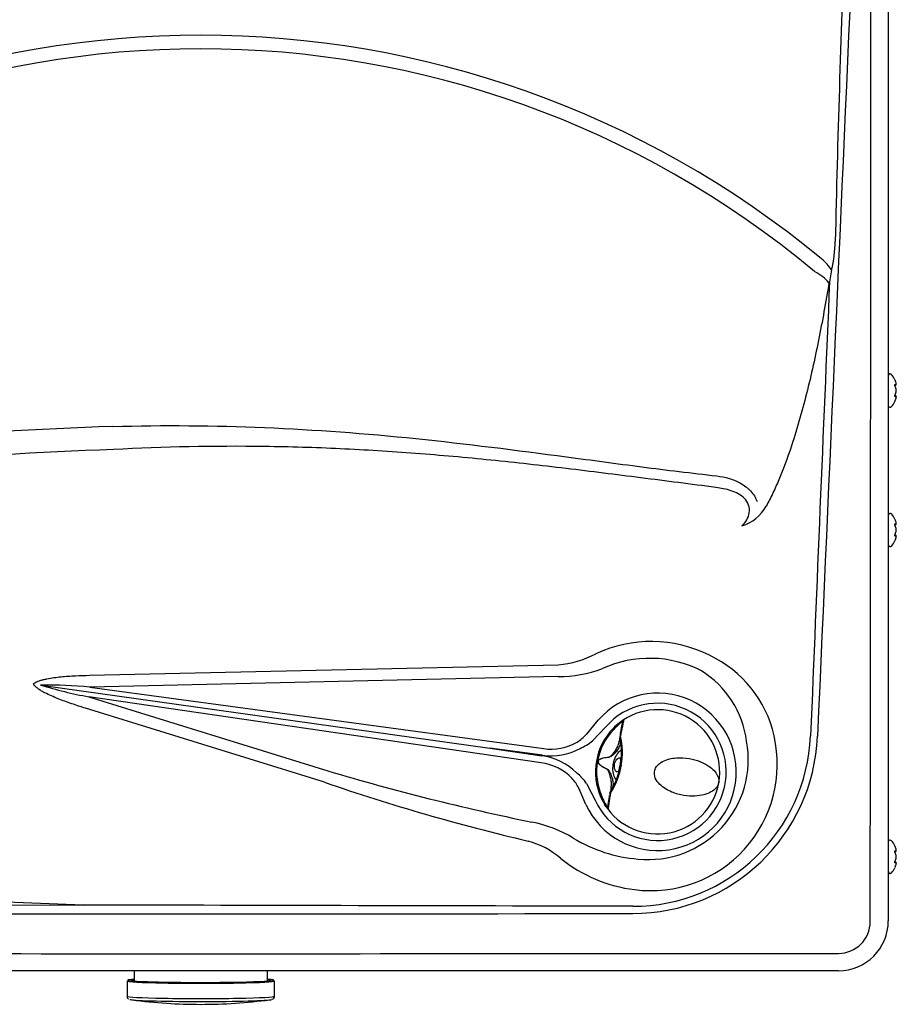
# Model space of a CAD drawing. Units: inches. Extents: x 7.9 to 23.4, y 6.9 to 18.
# Drawn here: x 12 to 13.9, y 6.9 to 9 of the extents above; entities that cross this region are included whole.
import ezdxf

# ---------------------------------------------------------------- set-up
doc = ezdxf.new("R2010")
doc.units = ezdxf.units.IN
doc.header["$MEASUREMENT"] = 0
doc.layers.add('20', color=7, linetype='Continuous')
doc.layers.add('DV1_20', color=7, linetype='Continuous')

# ---------------------------------------------------------------- blocks, each defined once
blk = doc.blocks.new('SE')
at = {"layer": 'DV1_20', "color": 7, "linetype": 'Continuous'}
for p, q in [((13.899, 10.0588), (13.899, 7.0696)), ((13.7747, 8.4937), (13.7702, 8.4676)), ((13.7702, 8.4676), (13.769, 8.4653)), ((13.9033, 8.2659), (13.9023, 8.2659)), ((13.9164, 8.2434), (13.9164, 8.2444)), ((13.9164, 8.2286), (13.9164, 8.2307)), ((13.9164, 8.2283), (13.9165, 8.2286)), ((13.9165, 8.2429), (13.9165, 8.244)), ((13.9165, 8.2285), (13.9165, 8.2307)), ((13.9164, 8.2148), (13.9164, 8.2159)), ((13.9165, 8.2153), (13.9165, 8.2164)), ((13.9023, 8.1934), (13.9033, 8.1934)), ((13.9033, 7.9609), (13.9023, 7.9609)), ((13.9164, 7.9384), (13.9164, 7.9394)), ((13.9165, 7.9379), (13.9165, 7.939)), ((13.9164, 7.9236), (13.9164, 7.9257)), ((13.9164, 7.9233), (13.9165, 7.9236)), ((13.9164, 7.9098), (13.9164, 7.9109)), ((13.9165, 7.9235), (13.9165, 7.9257)), ((13.9165, 7.9103), (13.9165, 7.9114)), ((13.9023, 7.8884), (13.9033, 7.8884)), ((12.151, 7.6068), (13.1762, 7.6299)), ((13.1763, 7.6038), (12.1512, 7.5808)), ((12.0452, 7.5852), (12.0435, 7.5854)), ((12.0452, 7.5852), (13.027, 7.4472)), ((12.1512, 7.5808), (13.1447, 7.4466)), ((13.139, 7.415), (12.1491, 7.5596)), ((12.1491, 7.5596), (12.6722, 7.3976)), ((12.665, 7.3727), (12.1419, 7.5347)), ((13.2381, 7.4775), (13.2641, 7.5086)), ((13.2808, 7.4941), (13.2517, 7.4633)), ((13.3126, 7.4777), (13.3125, 7.4773)), ((13.3126, 7.4774), (13.3131, 7.48)), ((13.3138, 7.4792), (13.3129, 7.4745)), ((13.3139, 7.4796), (13.3138, 7.4792)), ((13.3145, 7.4822), (13.3139, 7.4796)), ((13.3116, 7.4709), (13.3108, 7.4662)), ((13.027, 7.4472), (13.1406, 7.4306)), ((13.1421, 7.4317), (13.027, 7.4472)), ((13.2639, 7.4176), (13.2642, 7.4192)), ((13.2644, 7.4192), (13.2641, 7.4176)), ((13.3145, 7.4104), (13.3142, 7.4087)), ((13.2386, 7.3699), (13.2574, 7.3332)), ((13.2373, 7.324), (13.2214, 7.3599)), ((13.2895, 7.3465), (13.2894, 7.3461)), ((13.2895, 7.3467), (13.2902, 7.3513)), ((13.2915, 7.3568), (13.2908, 7.3528)), ((13.2923, 7.3617), (13.2923, 7.3617)), ((13.2891, 7.3438), (13.2891, 7.3439)), ((13.29, 7.3438), (13.2896, 7.3412)), ((13.29, 7.3442), (13.29, 7.3438)), ((13.9033, 7.2459), (13.9023, 7.2459)), ((13.9164, 7.2234), (13.9164, 7.2244)), ((13.9165, 7.2229), (13.9165, 7.224)), ((13.9164, 7.2086), (13.9164, 7.2107)), ((13.9164, 7.2083), (13.9165, 7.2086)), ((13.9164, 7.1948), (13.9164, 7.1959)), ((13.9165, 7.2085), (13.9165, 7.2107)), ((13.9165, 7.1953), (13.9165, 7.1964)), ((13.9023, 7.1734), (13.9033, 7.1734)), ((12.1378, 7.1042), (11.4484, 7.1285)), ((11.4484, 7.1046), (12.1378, 7.1042)), ((13.7898, 6.9605), (10.9982, 6.9605)), ((12.2484, 6.9605), (12.2484, 6.9368)), ((12.5401, 6.9368), (12.5401, 6.9605)), ((12.2328, 6.938), (12.2328, 6.9046)), ((12.5558, 6.9046), (12.5558, 6.938))]:
    blk.add_line(p, q, dxfattribs=at)
for centre, radius, start, end in [((53.2696, 7.6727), 39.4966, 177.74726, 178.71847), ((12.394, 6.8756), 2.1313, 50.3861, 129.6083), ((12.394, 6.8813), 2.0959, 50.1327, 129.8675), ((13.5154, 8.559), 0.2674, 345.8614, 359.3526), ((870.3224, -27.799), 857.3195, 177.5755274, 177.6419733), ((13.9023, 8.2626), 0.00333, 90, 180), ((13.9033, 8.2626), 0.00333, 41.1836, 90), ((13.8657, 8.2296), 0.0533, 26.4515, 41.1836), ((13.9148, 8.2429), 0.00162, 269.7039, 16.7339), ((13.916, 8.2441), 0.000429, 345.6818, 24.6371), ((13.9148, 8.2164), 0.00162, 343.2661, 90.2961), ((13.9023, 8.1967), 0.00333, 180, 270), ((13.9033, 8.1967), 0.00333, 270, 318.8164), ((13.8657, 8.2296), 0.0533, 318.8164, 333.5238), ((12.4619, 0.0992), 8.0561, 91.84881, 98.85473), ((12.4663, -0.1003), 8.205, 91.83767, 98.68679), ((13.5508, 8.0218), 0.0926, 287.4284, 330.8373), ((13.9023, 7.9576), 0.00333, 90, 180), ((13.9033, 7.9576), 0.00333, 41.1836, 90), ((13.8657, 7.9246), 0.0533, 26.4515, 41.1836), ((13.9148, 7.9379), 0.00162, 269.7039, 16.7339), ((13.916, 7.9391), 0.000429, 345.6818, 24.6371), ((13.9148, 7.9114), 0.00162, 343.2661, 90.2961), ((13.9023, 7.8917), 0.00333, 180, 270), ((13.9033, 7.8917), 0.00333, 270, 318.8164), ((13.8657, 7.9246), 0.0533, 318.8164, 333.5238), ((13.1606, 7.8382), 0.209, 274.2794, 298.1279), ((13.3988, 7.4182), 0.2565, 12.6373, 64.8968), ((13.3765, 7.3946), 0.2493, 62.9704, 114.4776), ((13.176, 7.8804), 0.2766, 270.0585, 290.5776), ((13.3763, 7.4348), 0.2144, 7.3945, 58.0321), ((12.3166, 8.4727), 0.9283, 252.8949, 259.6106), ((12.0566, 6.5771), 1.0082, 84.6161, 90.649), ((13.394, 7.3955), 0.1722, 204.5155, 138.9523), ((13.394, 7.3955), 0.1501, 204.5155, 138.9523), ((13.394, 7.3955), 0.136, 212.1425, 127.8575), ((13.394, 7.3955), 0.136, 127.8575, 135.6758), ((13.397, 7.4025), 0.1308, 131.7277, 139.2399), ((13.1705, 7.5379), 0.0906, 301.4501, 318.2106), ((13.394, 7.3955), 0.136, 135.6758, 204.3242), ((13.3923, 7.3958), 0.1318, 135.6758, 204.3242), ((13.3658, 7.4641), 0.0548, 166.4168, 171.2619), ((13.1609, 7.4387), 0.1562, 349.5324, 13.2289), ((13.162, 7.5539), 0.1087, 260.8144, 300.8518), ((13.1772, 7.5563), 0.1192, 293.2845, 308.7199), ((13.7958, 7.3816), 0.4923, 169.4899, 170.555), ((13.3157, 7.4717), 0.00417, 171.6703, 196.062), ((13.1641, 7.4383), 0.151, 349.457, 12.2223), ((13.4086, 7.4418), 0.0974, 168.2363, 170.033), ((13.3399, 7.4904), 0.3891, 269.9497, 357.6222), ((13.3392, 7.4907), 0.4052, 270.0567, 357.5332), ((13.379, 7.4126), 0.277, 262.6943, 12.8695), ((13.3739, 7.4223), 0.2187, 264.0479, 10.5631), ((13.1602, 7.5644), 0.1339, 262.2349, 298.6106), ((13.1262, 7.3044), 0.1114, 43.7949, 83.3806), ((13.121, 7.2946), 0.1375, 45.8476, 81.793), ((13.3407, 7.4049), 0.0449, 168.9602, 171.0398), ((13.422, 7.3906), 0.1112, 169.4602, 170.6767), ((14.196, 12.5286), 5.3525, 253.4602, 258.3892), ((13.1426, 7.3017), 0.1178, 35.3714, 50.952), ((13.1572, 7.4357), 0.1593, 327.0133, 350.2374), ((13.1637, 7.4337), 0.1506, 327.7522, 350.5659), ((14.1475, 11.6743), 4.5499, 250.9842, 256.8247), ((13.1418, 7.3211), 0.0886, 25.984, 43.006), ((13.3481, 7.337), 0.0585, 168.2215, 172.9222), ((13.2943, 7.3506), 0.00417, 143.938, 168.3297), ((13.6444, 7.2937), 0.3585, 169.138, 170.6734), ((13.3818, 7.348), 0.0872, 169.5153, 172.1792), ((13.394, 7.3955), 0.136, 204.3242, 212.1425), ((13.3944, 7.3878), 0.1308, 200.7603, 208.2721), ((13.2887, 7.317), 0.00413, 169.9371, 216.9582), ((13.0617, 7.0032), 0.2882, 59.1578, 78.5779), ((13.0605, 7.0642), 0.1867, 49.3661, 74.4886), ((13.3778, 7.5292), 0.3256, 238.858, 265.3224), ((13.9023, 7.2426), 0.00333, 90, 180), ((13.9033, 7.2426), 0.00333, 41.1836, 90), ((13.8657, 7.2096), 0.0533, 26.4515, 41.1836), ((13.9148, 7.2229), 0.00162, 269.7039, 16.7339), ((13.916, 7.2241), 0.000429, 345.6818, 24.6371), ((13.3822, 7.4551), 0.3195, 231.2272, 263.1023), ((13.9148, 7.1964), 0.00162, 343.2661, 90.2961), ((13.9023, 7.1767), 0.00333, 180, 270), ((13.9033, 7.1767), 0.00333, 270, 318.8164), ((13.8657, 7.2096), 0.0533, 318.8164, 333.5238), ((12.389, 695.3685), 688.2836, 269.9216983, 270.0791342), ((13.7898, 7.0696), 0.1092, 270, 360), ((13.7898, 7.0681), 0.0697, 270.0699, 359.9201), ((12.389, 1577.0688), 1570.0711, 269.949244, 270.0511213), ((12.3939, 8.0317), 1.1448, 262.4741, 270.0201), ((12.394, 8.0453), 1.1584, 270.0125, 277.5118), ((12.5489, 6.9045), 0.00683, 286.1498, 0.4324)]:
    blk.add_arc(centre, radius, start, end, dxfattribs=at)
for centre, major_axis, ratio, start_param, end_param in [((13.733, 8.4934), (-0.0481, 0.0399), 0.5, 4.176157, 4.712711), ((13.7175, 8.4659), (0.0575, -0.0245), 0.483922, 0.703796, 1.426572), ((13.8657, 8.2372), (0.0514, 0), 0.84397, 0.167419, 0.34936), ((13.9125, 8.2426), (-0.00019, 0.00166), 0.938741, 3.917371, 4.85646), ((13.8657, 8.2437), (0.0514, 0), 0.042542, -0.34936, -0.167419), ((13.9125, 8.2384), (-0.00154, -0.00063), 0.434754, 2.696967, 3.156208), ((13.8657, 8.2231), (0.0514, 0), 0.886512, 0.167419, 0.34936), ((13.8657, 8.2362), (0.0514, 0), 0.886512, 5.933825, 6.115766), ((13.9125, 8.2167), (-0.00019, -0.00166), 0.938741, 1.426725, 2.366194), ((13.9125, 8.2209), (-0.00154, 0.00063), 0.434754, 3.129757, 3.586218), ((13.8657, 8.2155), (0.0514, 0), 0.042542, 0.167419, 0.34936), ((13.8657, 8.2221), (0.0514, 0), 0.84397, 5.933825, 6.115766), ((13.9125, 7.9376), (-0.00019, 0.00166), 0.938741, 3.917371, 4.85646), ((13.8657, 7.9322), (0.0514, 0), 0.84397, 0.167419, 0.34936), ((13.8657, 7.9387), (0.0514, 0), 0.042542, -0.34936, -0.167419), ((13.9125, 7.9334), (-0.00154, -0.00063), 0.434754, 2.696967, 3.156208), ((13.8657, 7.9181), (0.0514, 0), 0.886512, 0.167419, 0.34936), ((13.9125, 7.9117), (-0.00019, -0.00166), 0.938741, 1.426725, 2.382858), ((13.8657, 7.9312), (0.0514, 0), 0.886512, 5.933825, 6.115766), ((13.9125, 7.9159), (-0.00154, 0.00063), 0.434754, 3.129757, 3.586218), ((13.8657, 7.9105), (0.0514, 0), 0.042542, 0.167419, 0.34936), ((13.8657, 7.9171), (0.0514, 0), 0.84397, 5.933825, 6.115766), ((13.3797, 7.3955), (-0.2857, 0), 0.998128, 4.248139, 5.148329), ((13.9125, 7.2226), (-0.00019, 0.00166), 0.938741, 3.917371, 4.85646), ((13.8657, 7.2216), (0.0498, 0), 0.042542, -0.262263, -0.164568), ((13.8657, 7.2172), (0.0514, 0), 0.84397, 0.167419, 0.34936), ((13.8657, 7.2237), (0.0514, 0), 0.042542, -0.34936, -0.167419), ((13.9125, 7.2184), (-0.00154, -0.00063), 0.434754, 2.696967, 3.156208), ((13.8657, 7.2031), (0.0514, 0), 0.886512, 0.167419, 0.34936), ((13.9125, 7.1967), (-0.00019, -0.00166), 0.938741, 1.426725, 2.382858), ((13.8657, 7.2162), (0.0514, 0), 0.886512, 5.933825, 6.115766), ((13.9125, 7.2009), (-0.00154, 0.00063), 0.434754, 3.129757, 3.586218), ((13.8657, 7.1955), (0.0514, 0), 0.042542, 0.167419, 0.34936), ((13.8657, 7.2021), (0.0514, 0), 0.84397, 5.933825, 6.115766), ((12.3943, 6.9397), (0.1527, 0), 0.031411, 2.83951, 6.283185), ((12.3943, 6.938), (-0.1615, 0), 0.031411, 0, 3.141593), ((12.3943, 6.9397), (-0.1598, 0), 0.031411, 0, 3.563258), ((12.3943, 6.9397), (-0.1598, 0), 0.031411, 5.86152, 6.283185), ((12.3943, 6.938), (-0.1511, 0), 0.031411, -0.264394, -0.133319), ((12.3943, 6.9397), (0.1527, 0), 0.031411, 0, 0.302082), ((12.3943, 6.9046), (-0.1615, 0), 0.031411, 0, 3.141593), ((12.3943, 6.898), (0.1557, 0), 0.031411, 3.187977, 6.194903)]:
    blk.add_ellipse(centre, major_axis=major_axis, ratio=ratio, start_param=start_param, end_param=end_param, dxfattribs=at)
for points, knots in [([(13.8594, 7.068), (13.8599, 7.5665), (13.8603, 8.065), (13.861, 9.062), (13.8613, 9.5604), (13.8616, 10.0588)], [0, 0, 0, 0, 0.5, 0.5, 1, 1, 1, 1]), ([(13.769, 8.4653), (13.7622, 8.4232), (13.7546, 8.3813), (13.742, 8.3187), (13.7376, 8.2979), (13.7283, 8.2565), (13.7233, 8.2359), (13.7128, 8.1948), (13.7072, 8.1744), (13.6953, 8.1338), (13.6889, 8.1137), (13.6751, 8.0737), (13.6676, 8.0539), (13.6552, 8.0246), (13.6509, 8.0149), (13.6417, 7.9957), (13.6369, 7.9861), (13.6317, 7.9767)], [0, 0, 0, 0, 0.25, 0.25, 0.375, 0.375, 0.5, 0.5, 0.625, 0.625, 0.75, 0.75, 0.875, 0.875, 0.9375, 0.9375, 1, 1, 1, 1]), ([(13.914, 8.2521), (13.9138, 8.2525), (13.9137, 8.2528), (13.9135, 8.2533), (13.9134, 8.2534), (13.9134, 8.2534)], [0, 0, 0, 0, 0.502463, 0.502463, 1, 1, 1, 1]), ([(13.914, 8.2387), (13.9138, 8.2391), (13.9137, 8.2396), (13.9135, 8.2406), (13.9134, 8.2411), (13.9134, 8.242), (13.9135, 8.2423), (13.9137, 8.2428), (13.9138, 8.243), (13.914, 8.243)], [0, 0, 0, 0, 0.25, 0.25, 0.5, 0.5, 0.75, 0.75, 1, 1, 1, 1]), ([(13.914, 8.2391), (13.914, 8.2392), (13.9139, 8.2395), (13.9137, 8.2401), (13.9136, 8.2407), (13.9136, 8.2412), (13.9136, 8.2414), (13.9136, 8.2415), (13.9136, 8.2416), (13.9136, 8.2416)], [0, 0, 0, 0, 0.142287, 0.367828, 0.551003, 0.706485, 0.842654, 0.95408, 1, 1, 1, 1]), ([(13.914, 8.2163), (13.9138, 8.2163), (13.9137, 8.2165), (13.9135, 8.2169), (13.9134, 8.2173), (13.9134, 8.2182), (13.9135, 8.2187), (13.9137, 8.2197), (13.9138, 8.2201), (13.914, 8.2206)], [0, 0, 0, 0, 0.25, 0.25, 0.5, 0.5, 0.75, 0.75, 1, 1, 1, 1]), ([(13.9134, 8.2059), (13.9134, 8.2059), (13.9134, 8.2059), (13.9134, 8.2059), (13.9135, 8.206), (13.9137, 8.2065), (13.9138, 8.2068), (13.914, 8.2072)], [0, 0, 0, 0, 0.002654, 0.002654, 0.501327, 0.501327, 1, 1, 1, 1]), ([(13.9136, 8.2177), (13.9136, 8.2177), (13.9136, 8.2177), (13.9136, 8.2178), (13.9136, 8.2181), (13.9136, 8.2184), (13.9136, 8.2189), (13.9138, 8.2195), (13.9139, 8.22), (13.914, 8.2202), (13.914, 8.2202)], [0, 0, 0, 0, 0.036892, 0.144063, 0.258718, 0.398782, 0.556889, 0.744809, 0.956237, 1, 1, 1, 1]), ([(12.202, 8.1511), (12.3127, 8.1542), (12.4234, 8.1533), (12.6445, 8.1441), (12.7551, 8.1358), (12.9753, 8.1133), (13.0851, 8.0992), (13.2497, 8.0773), (13.3045, 8.0699), (13.4141, 8.0558), (13.4689, 8.0491), (13.5238, 8.0428)], [0, 0, 0, 0, 0.25, 0.25, 0.5, 0.5, 0.75, 0.75, 0.875, 0.875, 1, 1, 1, 1]), ([(13.5215, 8.0176), (13.467, 8.0247), (13.4123, 8.0318), (13.303, 8.0457), (13.2483, 8.0526), (13.1389, 8.0656), (13.0841, 8.0718), (12.9744, 8.0829), (12.9195, 8.0879), (12.8095, 8.0962), (12.7545, 8.0997), (12.6442, 8.1048), (12.5891, 8.1064), (12.4237, 8.1087), (12.3134, 8.1065), (12.2031, 8.1005)], [0, 0, 0, 0, 0.125, 0.125, 0.25, 0.25, 0.375, 0.375, 0.5, 0.5, 0.625, 0.625, 0.75, 0.75, 1, 1, 1, 1]), ([(13.5238, 8.0428), (13.5329, 8.0418), (13.5418, 8.04), (13.5549, 8.0361), (13.5591, 8.0345), (13.5655, 8.0319), (13.5676, 8.031), (13.5717, 8.029), (13.5738, 8.0279), (13.5798, 8.0245), (13.5836, 8.022), (13.5891, 8.0178), (13.5909, 8.0164), (13.5943, 8.0133), (13.596, 8.0116), (13.6006, 8.0066), (13.6034, 8.0029), (13.6071, 7.9971), (13.6082, 7.9951), (13.6102, 7.9909), (13.6111, 7.9888), (13.6118, 7.9867)], [0, 0, 0, 0, 0.25, 0.25, 0.375, 0.375, 0.4375, 0.4375, 0.5, 0.5, 0.625, 0.625, 0.6875, 0.6875, 0.75, 0.75, 0.875, 0.875, 0.9375, 0.9375, 1, 1, 1, 1]), ([(13.5786, 7.9335), (13.5827, 7.9373), (13.5863, 7.9417), (13.5919, 7.9514), (13.5939, 7.9567), (13.5955, 7.9679), (13.595, 7.9737), (13.5914, 7.9844), (13.5882, 7.9894), (13.5762, 8.0018), (13.5656, 8.0069), (13.5441, 8.014), (13.5329, 8.0162), (13.5215, 8.0176)], [0, 0, 0, 0, 0.125, 0.125, 0.25, 0.25, 0.375, 0.375, 0.5, 0.5, 0.75, 0.75, 1, 1, 1, 1]), ([(13.914, 7.9471), (13.9138, 7.9475), (13.9137, 7.9478), (13.9135, 7.9483), (13.9134, 7.9484), (13.9134, 7.9484)], [0, 0, 0, 0, 0.5024629, 0.5024629, 1, 1, 1, 1]), ([(13.914, 7.9337), (13.9138, 7.9341), (13.9137, 7.9346), (13.9135, 7.9356), (13.9134, 7.9361), (13.9134, 7.937), (13.9135, 7.9373), (13.9137, 7.9378), (13.9138, 7.938), (13.914, 7.938)], [0, 0, 0, 0, 0.25, 0.25, 0.5, 0.5, 0.75, 0.75, 1, 1, 1, 1]), ([(13.914, 7.9341), (13.914, 7.9342), (13.9139, 7.9345), (13.9137, 7.9351), (13.9136, 7.9357), (13.9136, 7.9362), (13.9136, 7.9364), (13.9136, 7.9365), (13.9136, 7.9366), (13.9136, 7.9366)], [0, 0, 0, 0, 0.142287, 0.367828, 0.551003, 0.706485, 0.842654, 0.95408, 1, 1, 1, 1]), ([(13.914, 7.9113), (13.9138, 7.9113), (13.9137, 7.9115), (13.9135, 7.9119), (13.9134, 7.9123), (13.9134, 7.9132), (13.9135, 7.9137), (13.9137, 7.9147), (13.9138, 7.9151), (13.914, 7.9156)], [0, 0, 0, 0, 0.25, 0.25, 0.5, 0.5, 0.75, 0.75, 1, 1, 1, 1]), ([(13.9136, 7.9127), (13.9136, 7.9127), (13.9136, 7.9127), (13.9136, 7.9128), (13.9136, 7.9131), (13.9136, 7.9134), (13.9136, 7.9139), (13.9138, 7.9145), (13.9139, 7.915), (13.914, 7.9152), (13.914, 7.9152)], [0, 0, 0, 0, 0.0368917, 0.1440632, 0.2587182, 0.3987821, 0.5568888, 0.7448087, 0.9562374, 1, 1, 1, 1]), ([(13.9134, 7.9009), (13.9134, 7.9009), (13.9134, 7.9009), (13.9134, 7.9009), (13.9135, 7.901), (13.9137, 7.9015), (13.9138, 7.9018), (13.914, 7.9022)], [0, 0, 0, 0, 0.002654, 0.002654, 0.501327, 0.501327, 1, 1, 1, 1]), ([(12.0282, 7.588), (12.0292, 7.5889), (12.0303, 7.5897), (12.0325, 7.5911), (12.0336, 7.5917), (12.0372, 7.5934), (12.0396, 7.5943), (12.0446, 7.596), (12.0471, 7.5967), (12.0522, 7.5979), (12.0548, 7.5985), (12.0625, 7.6), (12.0677, 7.6009), (12.078, 7.6023), (12.0832, 7.6029), (12.0988, 7.6045), (12.1093, 7.6052), (12.1301, 7.6062), (12.1406, 7.6066), (12.151, 7.6068)], [0, 0, 0, 0, 0.03125, 0.03125, 0.0625, 0.0625, 0.125, 0.125, 0.1875, 0.1875, 0.25, 0.25, 0.375, 0.375, 0.5, 0.5, 0.75, 0.75, 1, 1, 1, 1]), ([(12.1419, 7.5347), (12.1318, 7.5378), (12.1217, 7.5411), (12.1017, 7.548), (12.0917, 7.5516), (12.077, 7.5574), (12.0721, 7.5595), (12.0624, 7.5638), (12.0576, 7.566), (12.0505, 7.5697), (12.0482, 7.571), (12.0436, 7.5737), (12.0414, 7.5751), (12.037, 7.5782), (12.0349, 7.5799), (12.0321, 7.5826), (12.0312, 7.5836), (12.0295, 7.5857), (12.0288, 7.5868), (12.0282, 7.588)], [0, 0, 0, 0, 0.25, 0.25, 0.5, 0.5, 0.625, 0.625, 0.75, 0.75, 0.8125, 0.8125, 0.875, 0.875, 0.9375, 0.9375, 0.96875, 0.96875, 1, 1, 1, 1]), ([(13.3179, 7.5061), (13.318, 7.5062), (13.3179, 7.5062), (13.3175, 7.506), (13.3173, 7.5059), (13.3167, 7.5055), (13.3164, 7.5053), (13.3157, 7.5048), (13.3153, 7.5045), (13.3144, 7.5038), (13.3139, 7.5034), (13.3123, 7.5021), (13.3112, 7.5012), (13.31, 7.5001)], [0, 0, 0, 0, 0.18524, 0.18524, 0.321033, 0.321033, 0.456826, 0.456826, 0.59262, 0.59262, 0.728413, 0.728413, 1, 1, 1, 1]), ([(13.3106, 7.5028), (13.312, 7.5039), (13.3133, 7.5049), (13.3157, 7.5066), (13.3168, 7.5073), (13.318, 7.5081), (13.3184, 7.5083), (13.319, 7.5087), (13.3192, 7.5088), (13.3198, 7.509), (13.3199, 7.509), (13.3197, 7.5087)], [0, 0, 0, 0, 0.25, 0.25, 0.5, 0.5, 0.625, 0.625, 0.75, 0.75, 1, 1, 1, 1]), ([(13.3131, 7.48), (13.3138, 7.4839), (13.3144, 7.4873), (13.3155, 7.4933), (13.316, 7.4959), (13.3169, 7.5002), (13.3172, 7.5019), (13.3175, 7.5039), (13.3176, 7.5044), (13.3177, 7.5051), (13.3177, 7.5053), (13.3177, 7.5055)], [0, 0, 0, 0, 0.266632, 0.266632, 0.533265, 0.533265, 0.799897, 0.799897, 0.933214, 0.933214, 1, 1, 1, 1]), ([(13.3197, 7.5087), (13.3195, 7.5084), (13.3195, 7.508), (13.3194, 7.5071), (13.3193, 7.5065), (13.319, 7.5045), (13.3186, 7.5028), (13.3177, 7.4984), (13.3172, 7.4958), (13.3159, 7.4898), (13.3152, 7.4862), (13.3145, 7.4822)], [0, 0, 0, 0, 0.125, 0.125, 0.25, 0.25, 0.5, 0.5, 0.75, 0.75, 1, 1, 1, 1]), ([(13.2874, 7.428), (13.2884, 7.4282), (13.2893, 7.4286), (13.291, 7.4297), (13.2918, 7.4303), (13.294, 7.4322), (13.2953, 7.4337), (13.2978, 7.4367), (13.2989, 7.4382), (13.3011, 7.4413), (13.3021, 7.4428), (13.304, 7.4459), (13.3049, 7.4474), (13.3064, 7.4505), (13.3072, 7.4521), (13.3078, 7.4536), (13.309, 7.4567), (13.3099, 7.4597), (13.3102, 7.4625)], [0, 0, 0, 0, 0.054264, 0.054264, 0.108527, 0.108527, 0.217054, 0.217054, 0.325581, 0.325581, 0.434108, 0.434108, 0.542635, 0.542635, 0.651162, 0.651162, 0.651162, 1, 1, 1, 1]), ([(13.3127, 7.4587), (13.3124, 7.456), (13.3115, 7.4533), (13.3094, 7.449), (13.3085, 7.4475), (13.3068, 7.4446), (13.3058, 7.4432), (13.3037, 7.4403), (13.3025, 7.4389), (13.3001, 7.4361), (13.2988, 7.4347), (13.296, 7.432), (13.2945, 7.4307), (13.2921, 7.429), (13.2913, 7.4285), (13.2895, 7.4276), (13.2885, 7.4273), (13.2875, 7.4272)], [0, 0, 0, 0, 0.25, 0.25, 0.375, 0.375, 0.5, 0.5, 0.625, 0.625, 0.75, 0.75, 0.875, 0.875, 0.9375, 0.9375, 1, 1, 1, 1]), ([(13.3149, 7.4437), (13.3134, 7.4427), (13.3119, 7.4416), (13.3038, 7.4342), (13.2987, 7.4246), (13.2966, 7.4135)], [0, 0, 0, 0, 0.167553, 0.167553, 1, 1, 1, 1]), ([(13.2827, 7.4013), (13.2808, 7.4023), (13.2789, 7.4033), (13.2752, 7.4054), (13.2734, 7.4065), (13.2707, 7.4083), (13.2699, 7.4089), (13.2682, 7.4102), (13.2674, 7.4109), (13.2659, 7.4125), (13.2651, 7.4133), (13.2643, 7.4148), (13.2641, 7.4153), (13.2638, 7.4164), (13.2638, 7.417), (13.264, 7.4176)], [0, 0, 0, 0, 0.25, 0.25, 0.5, 0.5, 0.625, 0.625, 0.75, 0.75, 0.875, 0.875, 0.9375, 0.9375, 1, 1, 1, 1]), ([(13.264, 7.4176), (13.264, 7.417), (13.264, 7.4164), (13.2644, 7.4153), (13.2646, 7.4148), (13.2655, 7.4134), (13.2662, 7.4126), (13.2686, 7.4104), (13.2703, 7.4092), (13.2738, 7.407), (13.2756, 7.4059), (13.2793, 7.4039), (13.2812, 7.403), (13.2831, 7.4021)], [0, 0, 0, 0, 0.0625, 0.0625, 0.125, 0.125, 0.25, 0.25, 0.5, 0.5, 0.75, 0.75, 1, 1, 1, 1]), ([(13.2643, 7.4192), (13.2643, 7.4198), (13.2645, 7.4203), (13.2651, 7.4213), (13.2656, 7.4217), (13.2668, 7.4228), (13.2678, 7.4233), (13.2698, 7.4243), (13.2708, 7.4247), (13.2728, 7.4253), (13.2738, 7.4256), (13.2769, 7.4264), (13.279, 7.4268), (13.2832, 7.4275), (13.2853, 7.4278), (13.2874, 7.428)], [0, 0, 0, 0, 0.0625, 0.0625, 0.125, 0.125, 0.25, 0.25, 0.375, 0.375, 0.5, 0.5, 0.75, 0.75, 1, 1, 1, 1]), ([(13.2875, 7.4272), (13.2854, 7.427), (13.2834, 7.4267), (13.2792, 7.4262), (13.2771, 7.4258), (13.273, 7.4249), (13.271, 7.4243), (13.268, 7.423), (13.2671, 7.4226), (13.2658, 7.4215), (13.2654, 7.4212), (13.2647, 7.4203), (13.2645, 7.4197), (13.2643, 7.4192)], [0, 0, 0, 0, 0.25, 0.25, 0.5, 0.5, 0.75, 0.75, 0.875, 0.875, 0.9375, 0.9375, 1, 1, 1, 1]), ([(13.2963, 7.4119), (13.2945, 7.4008), (13.2961, 7.3899), (13.3011, 7.3802), (13.3021, 7.3786), (13.3032, 7.3772)], [0, 0, 0, 0, 0.831033, 0.831033, 1, 1, 1, 1]), ([(13.2998, 7.4121), (13.299, 7.4078), (13.2996, 7.4033), (13.3022, 7.397), (13.3041, 7.3953), (13.3069, 7.3952), (13.308, 7.3966), (13.3098, 7.4018), (13.3106, 7.4057), (13.3121, 7.4143), (13.3127, 7.4183), (13.3128, 7.4238), (13.3123, 7.4255), (13.3096, 7.4264), (13.3073, 7.4255), (13.3026, 7.4204), (13.3005, 7.4164), (13.2998, 7.4121)], [0, 0, 0, 0, 0.125, 0.125, 0.25, 0.25, 0.375, 0.375, 0.5, 0.5, 0.625, 0.625, 0.75, 0.75, 0.875, 0.875, 1, 1, 1, 1]), ([(13.3933, 7.3745), (13.3966, 7.3698), (13.4006, 7.3661), (13.4091, 7.3595), (13.4136, 7.3568), (13.4272, 7.35), (13.4365, 7.347), (13.4627, 7.3415), (13.4784, 7.3419), (13.5034, 7.3469), (13.513, 7.3516), (13.5225, 7.3605), (13.5249, 7.3637), (13.5268, 7.3683), (13.5271, 7.3691), (13.5275, 7.3706), (13.5276, 7.3708), (13.5277, 7.3712), (13.5277, 7.3715), (13.5279, 7.3722), (13.5279, 7.3725), (13.528, 7.373), (13.528, 7.3732), (13.5281, 7.374), (13.5281, 7.3745), (13.5281, 7.3772), (13.5279, 7.379), (13.5266, 7.3848), (13.5248, 7.3887), (13.5197, 7.3963), (13.5162, 7.4), (13.5076, 7.4072), (13.5023, 7.4107), (13.4902, 7.4169), (13.4833, 7.4197), (13.4677, 7.424), (13.4589, 7.4257), (13.4403, 7.4267), (13.4301, 7.4263), (13.4147, 7.4225), (13.4095, 7.4206), (13.3997, 7.4153), (13.395, 7.4118), (13.3882, 7.4023), (13.3864, 7.3963), (13.3874, 7.3845), (13.3899, 7.3791), (13.3933, 7.3745)], [0, 0, 0, 0, 0.03125, 0.03125, 0.0625, 0.0625, 0.125, 0.125, 0.25, 0.25, 0.375, 0.375, 0.4375, 0.4375, 0.453125, 0.453125, 0.455078, 0.455078, 0.457031, 0.457031, 0.458984, 0.458984, 0.460938, 0.460938, 0.46875, 0.46875, 0.5, 0.5, 0.5625, 0.5625, 0.625, 0.625, 0.6875, 0.6875, 0.75, 0.75, 0.8125, 0.8125, 0.875, 0.875, 0.90625, 0.90625, 0.9375, 0.9375, 0.96875, 0.96875, 1, 1, 1, 1]), ([(13.2923, 7.3611), (13.293, 7.3639), (13.2932, 7.367), (13.2931, 7.3703), (13.293, 7.372), (13.2929, 7.3737), (13.2925, 7.3772), (13.2922, 7.3789), (13.2911, 7.3842), (13.2901, 7.3879), (13.2882, 7.3933), (13.2874, 7.3951), (13.286, 7.3978), (13.2855, 7.3986), (13.2843, 7.4001), (13.2836, 7.4009), (13.2827, 7.4013)], [0, 0, 0, 0, 0.296552, 0.296552, 0.296552, 0.413793, 0.413793, 0.531035, 0.531035, 0.765517, 0.765517, 0.882759, 0.882759, 0.941379, 0.941379, 1, 1, 1, 1]), ([(13.2831, 7.4021), (13.284, 7.4017), (13.2848, 7.401), (13.2862, 7.3996), (13.2868, 7.3988), (13.2885, 7.3964), (13.2894, 7.3947), (13.2911, 7.3912), (13.2919, 7.3894), (13.2932, 7.3859), (13.2938, 7.3842), (13.2953, 7.3791), (13.296, 7.3758), (13.2965, 7.371), (13.2966, 7.3695), (13.2965, 7.3666), (13.2963, 7.3652), (13.296, 7.3639)], [0, 0, 0, 0, 0.0625, 0.0625, 0.125, 0.125, 0.25, 0.25, 0.375, 0.375, 0.5, 0.5, 0.75, 0.75, 0.875, 0.875, 1, 1, 1, 1]), ([(13.2793, 7.3259), (13.28, 7.3245), (13.2808, 7.3232), (13.2821, 7.3209), (13.2828, 7.3199), (13.2835, 7.3188), (13.2838, 7.3185), (13.2841, 7.318), (13.2843, 7.3178), (13.2846, 7.3175), (13.2847, 7.3174), (13.2847, 7.3175)], [0, 0, 0, 0, 0.271474, 0.271474, 0.542949, 0.542949, 0.678686, 0.678686, 0.814423, 0.814423, 1, 1, 1, 1]), ([(13.2847, 7.3177), (13.2847, 7.318), (13.2847, 7.3184), (13.285, 7.3193), (13.2851, 7.3198), (13.2854, 7.3218), (13.2857, 7.3235), (13.2864, 7.3278), (13.2868, 7.3304), (13.2878, 7.3364), (13.2884, 7.3398), (13.2891, 7.3438)], [0, 0, 0, 0, 0.125, 0.125, 0.25, 0.25, 0.5, 0.5, 0.75, 0.75, 1, 1, 1, 1]), ([(13.2896, 7.3412), (13.2889, 7.3371), (13.2884, 7.3336), (13.2875, 7.3275), (13.2871, 7.3249), (13.2865, 7.3205), (13.2862, 7.3187), (13.2858, 7.3167), (13.2857, 7.3161), (13.2855, 7.3152), (13.2854, 7.3148), (13.2854, 7.3145)], [0, 0, 0, 0, 0.25, 0.25, 0.5, 0.5, 0.75, 0.75, 0.875, 0.875, 1, 1, 1, 1]), ([(13.2854, 7.3145), (13.2855, 7.3142), (13.2854, 7.3142), (13.285, 7.3146), (13.2848, 7.3148), (13.2844, 7.3153), (13.2841, 7.3156), (13.2835, 7.3164), (13.2831, 7.3169), (13.2824, 7.3179), (13.282, 7.3184), (13.2808, 7.3202), (13.2798, 7.3216), (13.2789, 7.3231)], [0, 0, 0, 0, 0.25, 0.25, 0.375, 0.375, 0.5, 0.5, 0.625, 0.625, 0.75, 0.75, 1, 1, 1, 1]), ([(13.914, 7.2321), (13.9138, 7.2325), (13.9137, 7.2328), (13.9135, 7.2333), (13.9134, 7.2334), (13.9134, 7.2334)], [0, 0, 0, 0, 0.502463, 0.502463, 1, 1, 1, 1]), ([(13.914, 7.2187), (13.9138, 7.2191), (13.9137, 7.2196), (13.9135, 7.2206), (13.9134, 7.2211), (13.9134, 7.222), (13.9135, 7.2223), (13.9137, 7.2228), (13.9138, 7.223), (13.914, 7.223)], [0, 0, 0, 0, 0.25, 0.25, 0.5, 0.5, 0.75, 0.75, 1, 1, 1, 1]), ([(13.914, 7.2191), (13.914, 7.2192), (13.9139, 7.2195), (13.9137, 7.2201), (13.9136, 7.2207), (13.9136, 7.2212), (13.9136, 7.2214), (13.9136, 7.2215), (13.9136, 7.2216), (13.9136, 7.2216)], [0, 0, 0, 0, 0.142287, 0.367828, 0.551003, 0.706485, 0.842654, 0.95408, 1, 1, 1, 1]), ([(13.914, 7.1963), (13.9138, 7.1963), (13.9137, 7.1965), (13.9135, 7.1969), (13.9134, 7.1973), (13.9134, 7.1982), (13.9135, 7.1987), (13.9137, 7.1997), (13.9138, 7.2001), (13.914, 7.2006)], [0, 0, 0, 0, 0.25, 0.25, 0.5, 0.5, 0.75, 0.75, 1, 1, 1, 1]), ([(13.9136, 7.1977), (13.9136, 7.1977), (13.9136, 7.1977), (13.9136, 7.1978), (13.9136, 7.1981), (13.9136, 7.1984), (13.9136, 7.1989), (13.9138, 7.1995), (13.9139, 7.2), (13.914, 7.2002), (13.914, 7.2002)], [0, 0, 0, 0, 0.036892, 0.144063, 0.258718, 0.398782, 0.556889, 0.744809, 0.956237, 1, 1, 1, 1]), ([(13.9134, 7.1859), (13.9134, 7.1859), (13.9134, 7.1859), (13.9134, 7.1859), (13.9135, 7.186), (13.9137, 7.1865), (13.9138, 7.1868), (13.914, 7.1872)], [0, 0, 0, 0, 0.002654, 0.002654, 0.501327, 0.501327, 1, 1, 1, 1]), ([(12.2328, 6.9049), (12.2328, 6.9049), (12.2325, 6.9039), (12.2333, 6.9017), (12.2347, 6.8998), (12.2357, 6.8989), (12.2361, 6.8988), (12.2361, 6.8987)], [0, 0, 0, 0, 0.001009, 0.367524, 0.670321, 0.979883, 1, 1, 1, 1])]:
    blk.add_open_spline(points, degree=3, knots=knots, dxfattribs=at)
for points in [[(13.8219, 9.2242), (13.7958, 8.6406), (13.7698, 8.057), (13.7441, 7.4733)], [(13.9164, 8.2438), (13.9165, 8.244), (13.9165, 8.2442), (13.9164, 8.2444)], [(13.9164, 8.2427), (13.9165, 8.2429), (13.9165, 8.2431), (13.9164, 8.2434)], [(13.9164, 8.2166), (13.9165, 8.2164), (13.9165, 8.2161), (13.9164, 8.2159)], [(13.9164, 8.2148), (13.9165, 8.215), (13.9165, 8.2152), (13.9165, 8.2154)], [(13.9164, 7.9388), (13.9165, 7.939), (13.9165, 7.9392), (13.9164, 7.9394)], [(13.9164, 7.9377), (13.9165, 7.9379), (13.9165, 7.9381), (13.9164, 7.9384)], [(13.9164, 7.9116), (13.9165, 7.9114), (13.9165, 7.9111), (13.9164, 7.9109)], [(13.9164, 7.9098), (13.9165, 7.91), (13.9165, 7.9102), (13.9165, 7.9104)], [(13.2923, 7.3612), (13.2925, 7.3617), (13.2926, 7.3623), (13.2927, 7.363)], [(13.9164, 7.2238), (13.9165, 7.224), (13.9165, 7.2242), (13.9164, 7.2244)], [(13.9164, 7.2227), (13.9165, 7.2229), (13.9165, 7.2231), (13.9164, 7.2234)], [(13.9164, 7.1966), (13.9165, 7.1964), (13.9165, 7.1961), (13.9164, 7.1959)], [(13.9164, 7.1948), (13.9165, 7.195), (13.9165, 7.1952), (13.9165, 7.1954)], [(13.3396, 7.1013), (12.939, 7.1023), (12.5384, 7.1032), (12.1378, 7.1042)]]:
    blk.add_open_spline(points, degree=3, dxfattribs=at)

msp = doc.modelspace()

# ---------------------------------------------------------------- block references
at = {"layer": '20'}
msp.add_blockref('SE', (0, 0), dxfattribs=at)

doc.saveas('drawing.dxf')
